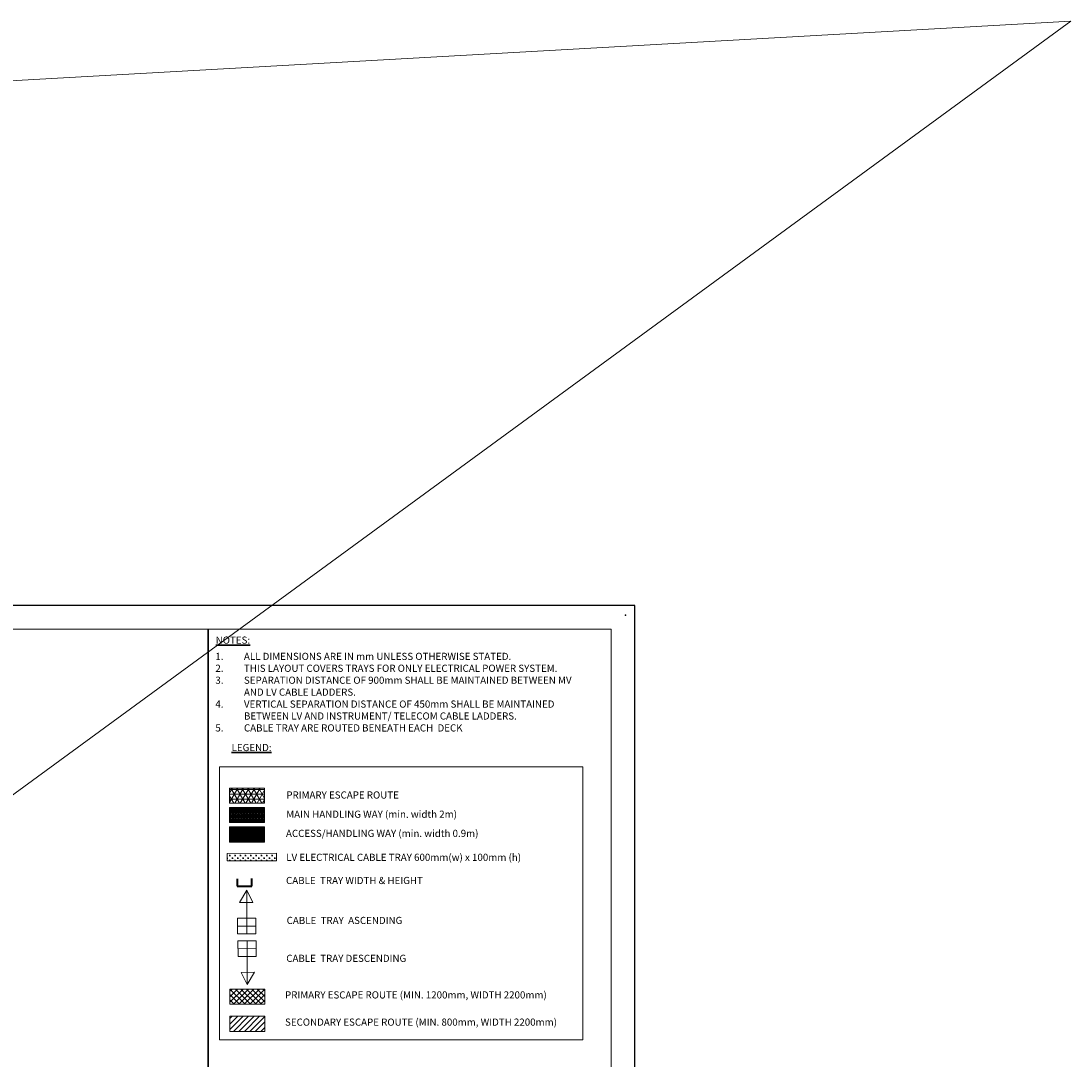
# Model space of a CAD drawing. Units: millimetres. Extents: x 3942 to 722848, y -74525 to 347747.
# Drawn here: x 540170 to 628249, y 95062 to 182183 of the extents above; entities that cross this region are included whole.
import ezdxf
from ezdxf.enums import TextEntityAlignment as Align

# ---------------------------------------------------------------- set-up
doc = ezdxf.new("R2010")
doc.units = ezdxf.units.MM
doc.header["$LTSCALE"] = 10
doc.layers.get('0').update_dxf_attribs({"color": 8, "lineweight": 5})
for name, color, linetype, lineweight in [('BORDER A1H-HI-PROCESS$0$Border_Line', 4, 'Continuous', 15), ('BORDER A1H-HI-PROCESS$0$Line', 7, 'Continuous', 35), ('ELE-CABLE', 5, 'Continuous', 40), ('ELE-TRAY', 5, 'Continuous', 25), ('Text', 1, 'Continuous', 9), ('Text-050', 1, 'Continuous', 53), ('TITLE', 7, 'Continuous', 0), ('XREF', 8, 'Continuous', 9)]:
    doc.layers.add(name, color=color, linetype=linetype, lineweight=lineweight)
doc.layers.add('BORDER A1H-HI-PROCESS$0$NOC_GEN_TITLE', color=7, linetype='Continuous')
doc.styles.add('ARIAL_1', font='arial.ttf', dxfattribs={"width": 0.666667, "height": 30})
doc.styles.add('ROMAND', font='romans.shx', dxfattribs={"height": 5})
doc.styles.get("Standard").update_dxf_attribs({"font": 'arial.ttf'})

# ---------------------------------------------------------------- blocks, each defined once
blk = doc.blocks.new('BORDER A1H-HI-PROCESS$0$NOC-QA_BORDER_A1H_01_A')
blk.add_lwpolyline([(-831, -10), (10, -10), (10, 584), (-831, 584)], close=True)
blk.add_point((6, 580))
at = {"layer": 'BORDER A1H-HI-PROCESS$0$Border_Line'}
blk.add_lwpolyline([(-811, 0), (0, 0), (0, 574), (-811, 574)], close=True, dxfattribs=at)
blk = doc.blocks.new('HIA12')
at = {"layer": 'BORDER A1H-HI-PROCESS$0$Border_Line', "linetype": 'Continuous', "lineweight": 13}
for p, q in [((20, 584), (831, 584)), ((831, 584), (831, 10))]:
    blk.add_line(p, q, dxfattribs=at)
at = {"layer": 'BORDER A1H-HI-PROCESS$0$Line', "color": 7}
blk.add_line((662, 170), (662, 584), dxfattribs=at)
at = {"layer": 'BORDER A1H-HI-PROCESS$0$NOC_GEN_TITLE', "zscale": 0.009999999999999998}
blk.add_blockref('BORDER A1H-HI-PROCESS$0$NOC-QA_BORDER_A1H_01_A', (831, 10), dxfattribs=at)
at = {"layer": 'Text-050', "color": 1, "linetype": 'Continuous', "lineweight": 30, "char_height": 3, "width": 39.6981, "attachment_point": 1, "style": 'ROMAND'}
for s, insert in [('{\\LNOTES:}', (665.15, 580.98)), ('{\\LLEGEND:}', (671.81, 535.94))]:
    blk.add_mtext(s, dxfattribs=dict(at, insert=insert))
at = {"layer": 'TITLE', "color": 7, "style": 'ARIAL_1'}
for tag, p in [('REV_6', (667.04, 174.4)), ('DATE_6', (685.39, 174.17)), ('CHECK_6A', (776.31, 174.9)), ('RESP_6', (798.32, 174.46)), ('APPRO_6', (820.89, 174.44)), ('REV_5', (667.04, 166.95)), ('DATE_5', (685.39, 167.21)), ('CHECK_5A', (776.31, 166.73)), ('RESP_5', (798.32, 166.85)), ('APPRO_5', (820.89, 166.93)), ('REV_4', (667.04, 158.91)), ('DATE_4', (685.39, 159.35)), ('CHECK_4A', (776.31, 159.22)), ('RESP_4', (798.32, 159.36)), ('APPRO_4', (820.89, 159.43)), ('REV_3', (667.04, 151.04)), ('DATE_3', (685.39, 151.57)), ('CHECK_3A', (776.31, 151.06)), ('RESP_3', (798.32, 150.86)), ('APPRO_3', (820.89, 150.89)), ('APPRO_2', (820.89, 143.39)), ('REV_2', (667.04, 143.17)), ('DATE_2', (685.39, 143.22)), ('CHECK_2A', (776.31, 143.28)), ('RESP_2', (798.32, 142.69)), ('REV_1', (667.04, 135.63)), ('DATE_1', (685.39, 135.3)), ('CHECK_1A', (776.31, 135.25)), ('RESP_1', (798.32, 135.76)), ('APPRO_1', (820.89, 135.64))]:
    blk.add_attdef(tag, text='', height=1.99, dxfattribs=at).set_placement(p, align=Align.CENTER)
for tag, p in [('DESCRIPTION_6', (725.51, 174.87)), ('DESCRIPTION_5', (725.51, 167.62)), ('DESCRIPTION_4', (725.51, 159.32)), ('DESCRIPTION_3', (725.49, 151.64)), ('DESCRIPTION_2', (725.51, 143.35)), ('DESCRIPTION_1', (725.49, 135.88))]:
    blk.add_attdef(tag, p, '', height=1.99, dxfattribs=at)
for tag, height, p in [('TITLE_1', 3.48, (730.27, 68.52)), ('TITLE_2', 3.48, (730.27, 60.8)), ('TITLE_3', 3.48, (730.27, 53.08)), ('DISCIPLINE_1', 3.48, (730.27, 39.66)), ('REV_NUMBER', 2.49, (730.74, 30.89)), ('STATUS', 2.49, (821.13, 30.8))]:
    blk.add_attdef(tag, text='', height=height, dxfattribs=at).set_placement(p, align=Align.MIDDLE_CENTER)
for tag, p in [('FORMAT', (681.46, 30.91)), ('SCALE', (775.61, 30.73)), ('DOCUMENT_NUMBER', (723.46, 22.82))]:
    blk.add_attdef(tag, text='', height=2.49, dxfattribs=at).set_placement(p, align=Align.MIDDLE_LEFT)

msp = doc.modelspace()

# ---------------------------------------------------------------- hatches: boundary and pattern name
at = {"lineweight": 0}
h = msp.add_hatch(dxfattribs=at)
h.set_pattern_fill('NET3', color=8, scale=127.716186)
h.set_pattern_definition([(0, (518970.43, 107205.7), (0, 405.499), []), (60, (518970.43, 107205.7), (-351.1723, 202.7494), []), (120, (518970.43, 107205.7), (-351.1723, -202.7494), [])])
h.paths.add_polyline_path([(557671, 117865.3), (560608.4, 117865.3), (560608.4, 116588.1), (557671, 116588.1)])
h = msp.add_hatch(dxfattribs=at)
h.set_pattern_fill('BOX', color=8, scale=9.578714)
h.set_pattern_definition([(90, (518970.43, 107205.69), (-243.2993, 1e-14), []), (90, (519031.25, 107205.69), (-243.2993, 1e-14), []), (0, (518970.43, 107205.69), (0, 243.2993), [-60.8248, 60.8248]), (0, (518970.43, 107266.51), (0, 243.2993), [-60.8248, 60.8248]), (0, (518970.43, 107327.34), (0, 243.2993), [60.8248, -60.8248]), (0, (518970.43, 107388.16), (0, 243.2993), [60.8248, -60.8248]), (90, (519092.07, 107205.69), (-243.2993, 1e-14), [60.8248, -60.8248]), (90, (519152.9, 107205.69), (-243.2993, 1e-14), [60.8248, -60.8248])])
h.paths.add_polyline_path([(557671, 116246), (560608.4, 116246), (560608.4, 114968.8), (557671, 114968.8)])
h = msp.add_hatch(dxfattribs=at)
h.set_pattern_fill('BRICK', color=8, scale=12.771619)
h.set_pattern_definition([(0, (518970.425, 107205.69), (0, 81.09978), []), (90, (518970.43, 107205.69), (-162.19956, 1e-14), [81.0998, -81.0998]), (90, (519051.52, 107205.69), (-162.19956, 1e-14), [-81.0998, 81.0998])])
h.paths.add_polyline_path([(557671, 114603.5), (560608.4, 114603.5), (560608.4, 113326.4), (557671, 113326.4)])
h = msp.add_hatch(dxfattribs=at)
h.set_pattern_fill('ANSI37', color=8, scale=102.055725)
h.set_pattern_definition([(45, (440019.88, 286513.82), (-229.12164, 229.12164), []), (135, (440019.88, 286513.82), (-229.12164, -229.12164), [])])
h.paths.add_polyline_path([(557690.8, 101014.4), (560613.5, 101014.4), (560613.5, 99743.7), (557690.8, 99743.7)])
h = msp.add_hatch(dxfattribs=at)
h.set_pattern_fill('ANSI31', color=8, scale=102.055725)
h.set_pattern_definition([(45, (440019.88, 286513.82), (-229.12164, 229.12164), [])])
h.paths.add_polyline_path([(557690.8, 98734.1), (560613.5, 98734.1), (560613.5, 97463.4), (557690.8, 97463.4)])
at = {"layer": 'ELE-TRAY', "linetype": 'Continuous', "lineweight": 25}
h = msp.add_hatch(dxfattribs=at)
h.set_pattern_fill('CROSS', scale=35)
h.set_pattern_definition([(0, (330042.31, -3793.71), (222.25, 222.25), [111.125, -333.375]), (90, (330097.88, -3849.28), (-222.25, 222.25), [111.125, -333.375])])
h.paths.add_polyline_path([(557468.2, 112376.7), (561600.2, 112401.6), (561602, 111773.2), (557464.6, 111749.5)])

# ---------------------------------------------------------------- linework, layer by layer
at = {"color": 7, "linetype": 'Continuous', "lineweight": 0}
for p, q in [((587310, 119646.9), (556826.1, 119646.9)), ((556826.1, 119646.9), (556826.1, 96757)), ((587310, 96757), (587310, 119646.9)), ((556826.1, 96757), (587310, 96757))]:
    msp.add_line(p, q, dxfattribs=at)
at = {"color": 7, "lineweight": 20, "ltscale": 2}
for p, q in [((559104.4, 109300.7), (558496.2, 108278.9)), ((559104.4, 105812.6), (559104.4, 109300.7)), ((559606.8, 108278.9), (559104.4, 109300.7)), ((558496.2, 108278.9), (559606.8, 108278.9)), ((559104.4, 106955), (559104.4, 105633.8)), ((559871.2, 106294.4), (558337.5, 106294.4)), ((559143.3, 103736.7), (559138, 105057.9)), ((559138.7, 104879.1), (559152.6, 101391)), ((558373.8, 104394.3), (559907.5, 104400.3)), ((559756.7, 102415.2), (558646.1, 102410.8)), ((558646.1, 102410.8), (559152.6, 101391)), ((559152.6, 101391), (559756.7, 102415.2))]:
    msp.add_line(p, q, dxfattribs=at)
at = {"color": 8, "lineweight": 0}
for points in [[(557671, 117865.3), (560608.4, 117865.3), (560608.4, 116588.1), (557671, 116588.1)], [(557671, 116246), (560608.4, 116246), (560608.4, 114968.8), (557671, 114968.8)], [(557671, 114603.5), (560608.4, 114603.5), (560608.4, 113326.4), (557671, 113326.4)], [(557690.8, 101014.4), (560613.5, 101014.4), (560613.5, 99743.7), (557690.8, 99743.7)], [(557690.8, 98734.1), (560613.5, 98734.1), (560613.5, 97463.4), (557690.8, 97463.4)]]:
    msp.add_lwpolyline(points, close=True, dxfattribs=at)
at = {"color": 7, "lineweight": 20, "ltscale": 2}
for points in [[(558337.5, 106955), (559871.2, 106955), (559871.2, 105633.8), (558337.5, 105633.8)], [(559910.1, 103739.7), (558376.4, 103733.6), (558371.2, 105054.9), (559904.8, 105061)]]:
    msp.add_lwpolyline(points, close=True, dxfattribs=at)
at = {"layer": 'ELE-CABLE'}
for p, q in [((558305.3, 110254.8), (558305.3, 109638.8)), ((559538.2, 109638.8), (559538.2, 110279.5)), ((558305.3, 109638.8), (559538.2, 109638.8))]:
    msp.add_line(p, q, dxfattribs=at)
at = {"layer": 'ELE-CABLE', "lineweight": 13}
msp.add_lwpolyline([(557468.2, 112376.7), (561600.2, 112401.6), (561602, 111773.2), (557464.6, 111749.5)], close=True, dxfattribs=at)
at = {"layer": 'XREF'}
msp.add_lwpolyline([(365869.6, -9610.2), (628248.9, 182183.1), (433362.6, 171223.5), (562443.2, -74524.9)], dxfattribs=at)

# ---------------------------------------------------------------- block references
at = {"layer": 'Text', "color": 8, "linetype": 'Continuous', "lineweight": 0, "xscale": 199.9999999999999, "yscale": 199.9999999999999, "zscale": 199.9999999999999}
msp.add_blockref('HIA12', (423471.3, 14374.9), dxfattribs=at)

# ---------------------------------------------------------------- texts
at = {"color": 7, "lineweight": 0}
for s, p in [('PRIMARY ESCAPE ROUTE', (562428.3, 116982.7)), ('MAIN HANDLING WAY (min. width 2m)', (562419.7, 115370.9)), ('ACCESS/HANDLING WAY (min. width 0.9m)', (562397.6, 113765.8)), ('LV ELECTRICAL CABLE TRAY 600mm(w) x 100mm (h)', (562421.3, 111756.3)), ('CABLE  TRAY WIDTH & HEIGHT', (562402.7, 109814.4)), ('CABLE  TRAY  ASCENDING', (562454.1, 106465.5)), ('CABLE  TRAY DESCENDING', (562420.2, 103286.1)), ('PRIMARY ESCAPE ROUTE (MIN. 1200mm, WIDTH 2200mm)', (562318.4, 100218.5)), ('SECONDARY ESCAPE ROUTE (MIN. 800mm, WIDTH 2200mm)', (562318.4, 97938.2))]:
    msp.add_text(s, height=600, dxfattribs=at).set_placement(p)
at = {"color": 7, "insert": (556472.5, 129207.6), "char_height": 600, "attachment_point": 1}
msp.add_mtext_dynamic_manual_height_columns('1.^IALL DIMENSIONS ARE IN mm UNLESS OTHERWISE STATED.\\P2.^ITHIS LAYOUT COVERS TRAYS FOR ONLY ELECTRICAL POWER SYSTEM.\\P3.^ISEPARATION DISTANCE OF 900mm SHALL BE MAINTAINED BETWEEN MV \\P^IAND LV CABLE LADDERS.\\P4.^IVERTICAL SEPARATION DISTANCE OF 450mm SHALL BE MAINTAINED \\P^IBETWEEN LV AND INSTRUMENT/ TELECOM CABLE LADDERS.\\P5.^ICABLE TRAY ARE ROUTED BENEATH EACH  DECK  ', width=38270.673, gutter_width=12.5, heights=[0], dxfattribs=at)

doc.saveas('drawing.dxf')
